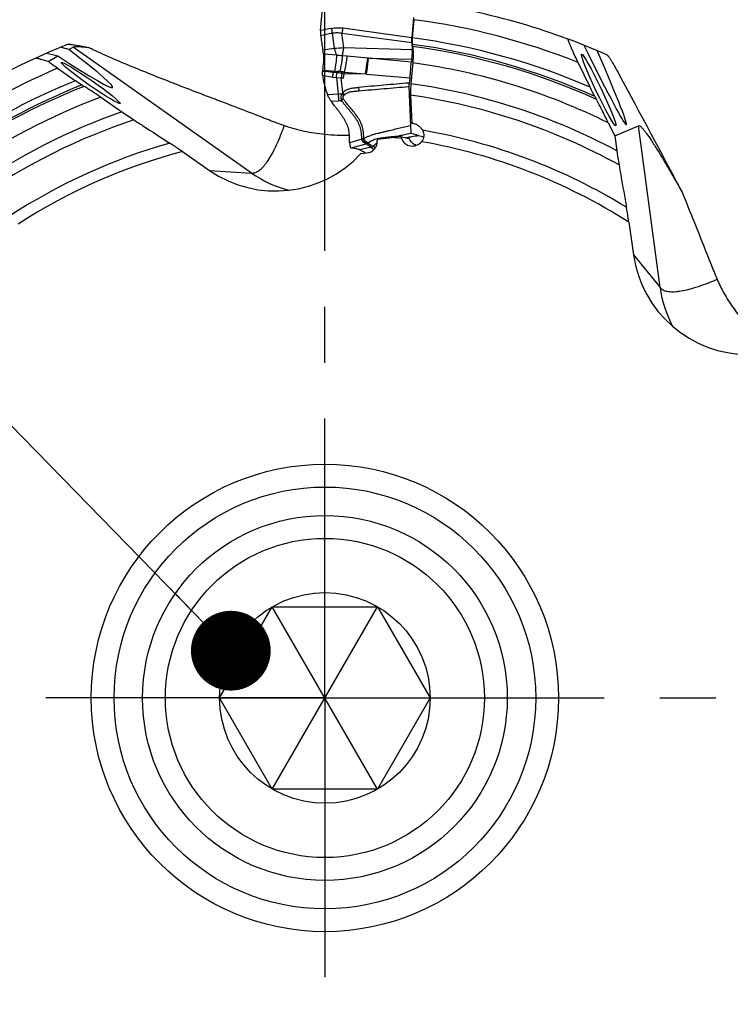
# Model space of a CAD drawing. Units: millimetres. Extents: x 0 to 594, y 0 to 420.
# Drawn here: x 261 to 292, y 240 to 283 of the extents above; entities that cross this region are included whole.
import ezdxf

# ---------------------------------------------------------------- set-up
doc = ezdxf.new("R2010")
doc.units = ezdxf.units.MM
doc.header["$LTSCALE"] = 32.67
doc.linetypes.add('CENTER', pattern=[0.6, 0.375, -0.075, 0.075, -0.075])
doc.layers.get('0').update_dxf_attribs({"linetype": 'CONTINUOUS'})
for name, color, linetype in [('607040921-000_AXIS', 7, 'CONTINUOUS'), ('607078340-000_CL', 7, 'CONTINUOUS'), ('607088386-000_CL', 7, 'CONTINUOUS'), ('DIN912-M10X30-12_9_CL', 7, 'CONTINUOUS'), ('DIN912-M10X30-12_9_REF', 7, 'CONTINUOUS')]:
    doc.layers.add(name, color=color, linetype=linetype)
doc.styles.get("Standard").update_dxf_attribs({"font": 'TXT.SHX', "width": 0.7})
doc.dimstyles.get("Standard").update_dxf_attribs({"dimtxt": 3.5, "dimasz": 3.5, "dimexe": 1.5, "dimexo": 0, "dimtad": 1, "dimdec": 3, "dimdsep": 46, "dimtxsty": 'STANDARD', "dimblk": '_FILLED', "dimblk1": '_FILLED', "dimblk2": '_FILLED', "dimcen": 0.09, "dimclrt": 2, "dimadec": 3, "dimazin": 2, "dimtol": 1, "dimtp": 0.005, "dimtm": 0.005, "dimtfac": 1, "dimtdec": 3, "dimtofl": 0, "dimtmove": 0, "dimatfit": 3, "dimldrblk": '_FILLED', "dimfxl": 1, "dimtolj": 1, "dimarcsym": 0})

# ---------------------------------------------------------------- blocks, each defined once
blk = doc.blocks.new('_FILLED')
at = {"color": 0, "linetype": 'BYBLOCK'}
blk.add_solid([(0, 0), (-1, 0.125), (-1, -0.125)], dxfattribs=at)

msp = doc.modelspace()

# ---------------------------------------------------------------- linework, layer by layer
at = {"layer": '607040921-000_AXIS', "color": 3, "linetype": 'CENTER'}
for q in [(274.1517, 289.8867), (237.2201, 252.9551), (274.1517, 216.0235), (311.0834, 252.9551)]:
    msp.add_line((274.1517, 252.9551), q, dxfattribs=at)
at = {"layer": '607078340-000_CL', "color": 7, "linetype": 'CONTINUOUS'}
for p, q in [((273.9609, 282.2242), (274.0842, 283.6723)), ((278.0419, 282.7931), (277.9652, 281.924)), ((277.9619, 281.6962), (277.9848, 281.3809)), ((274.6633, 281.139), (274.0872, 281.192)), ((276.0774, 281.0124), (277.9638, 280.9621)), ((277.9638, 280.9621), (277.9452, 280.8429)), ((274.5806, 280.4409), (274.686, 280.4324)), ((274.5006, 280.178), (274.6569, 280.1637)), ((277.8826, 280.1458), (277.8478, 279.9226)), ((277.8382, 279.7715), (277.906, 278.0657)), ((274.4255, 279.127), (274.7457, 279.148)), ((278.2526, 277.6267), (277.957, 277.7158)), ((275.6671, 276.9995), (275.6623, 277.0012))]:
    msp.add_line(p, q, dxfattribs=at)
at = {"layer": '607078340-000_CL', "color": 9, "linetype": 'CONTINUOUS'}
for p, q in [((274.4657, 282.1147), (274.5567, 281.4331)), ((274.9825, 281.4632), (274.8954, 282.1163)), ((274.8954, 282.1163), (277.9619, 281.6962)), ((274.9333, 282.336), (277.9652, 281.924)), ((274.5567, 281.4331), (274.0589, 281.3692)), ((275.1265, 281.097), (274.9179, 281.1158)), ((277.9848, 281.3809), (274.9825, 281.4632)), ((276.0362, 281.015), (275.1265, 281.097)), ((276.0774, 281.0124), (276.0362, 281.015)), ((277.9452, 280.8429), (276.0774, 281.0124)), ((274.0507, 280.2687), (274.5006, 280.178)), ((274.679, 280.3718), (274.5169, 280.3851)), ((274.523, 280.4454), (274.5806, 280.4409)), ((274.9615, 280.1362), (274.9915, 280.3448)), ((274.9915, 280.3448), (275.9327, 280.32)), ((275.0019, 280.4054), (275.9327, 280.32)), ((275.9734, 280.3178), (277.8826, 280.1458)), ((274.6569, 280.1638), (274.8677, 280.1446)), ((274.6569, 280.1637), (274.7318, 279.4359)), ((274.9326, 279.5141), (274.8678, 280.1447)), ((274.8678, 280.1447), (274.9615, 280.1362)), ((274.7318, 279.4359), (274.2718, 279.4058)), ((275.7715, 277.4584), (275.2365, 277.3056)), ((275.3021, 277.0744), (275.9687, 277.2539)), ((275.9761, 277.2559), (275.9687, 277.2539))]:
    msp.add_line(p, q, dxfattribs=at)
for centre, radius, start, end in [((242.0877, 440.8935), 162.0464, 281.343843, 281.525684), ((275.4872, 271.3054), 10.1703, 92.84401, 95.24918), ((260.4589, 281.8366), 14.1327, 354.10496, 354.35071), ((270.1066, 280.9295), 4.6062, 353.0458, 353.80449), ((270.4671, 229.5479), 50.9982, 85.01664, 85.26258), ((271.9139, 245.9545), 34.5891, 85.03894, 85.19289), ((294.9298, 277.4329), 20.2445, 171.70591, 172.30191), ((272.4985, 280.7017), 2.4238, 351.73505, 353.18413), ((271.6553, 243.1995), 37.2949, 84.86789, 85.01345), ((272.3779, 251.2988), 29.2247, 84.84855, 85.03907), ((274.6441, 280.7205), 1.2876, 273.90828, 280.50826), ((275.5117, 278.9385), 0.8165, 135.16857, 140.80384), ((275.4811, 278.913), 0.6801, 132.81004, 138.64918), ((274.6293, 280.923), 1.7788, 273.75447, 277.99053), ((276.626, 276.5231), 0.9604, 125.8438, 127.68339), ((276.996, 276.3769), 1.0584, 121.23883, 133.19847), ((285.367, 233.1261), 44.9234, 101.80581, 102.44824)]:
    msp.add_arc(centre, radius, start, end, dxfattribs=at)
at = {"layer": '607078340-000_CL', "color": 7, "linetype": 'CONTINUOUS'}
for centre, radius, start, end in [((276.9548, 281.9277), 2.9493, 189.06166, 190.91645), ((275.894, 280.3676), 1.8489, 176.42674, 177.9299), ((271.1109, 236.3863), 44.1909, 85.195, 85.35968), ((275.2859, 279.7494), 1.0619, 213.95014, 215.88168), ((275.4067, 276.2844), 0.761, 68.67686, 69.99109), ((275.3762, 276.3806), 0.6854, 62.17788, 63.37258), ((275.3893, 276.4054), 0.6574, 61.27898, 62.17662)]:
    msp.add_arc(centre, radius, start, end, dxfattribs=at)
for points, knots in [([(273.9609, 282.2242), (273.9578, 282.1874), (273.9541, 282.1169), (273.9574, 282.0461), (273.9616, 282.0128)], [0, 0, 0, 0, 0.5229296, 1, 1, 1, 1]), ([(273.9616, 282.0128), (273.9676, 281.9668), (273.9802, 281.875), (274.0066, 281.6918), (274.0278, 281.5546), (274.0423, 281.4632)], [0, 0, 0, 0, 0.2502344, 0.500294, 1, 1, 1, 1]), ([(277.9619, 281.6962), (277.9593, 281.7323), (277.9576, 281.8084), (277.9617, 281.8844), (277.9652, 281.924)], [0, 0, 0, 0, 0.4762855, 1, 1, 1, 1]), ([(274.0872, 281.192), (274.0953, 281.1349), (274.1001, 281.0174), (274.0822, 280.7807), (274.0561, 280.6028), (274.0487, 280.4829)], [0, 0, 0, 0, 0.2430574, 0.4935216, 1, 1, 1, 1]), ([(274.0872, 281.192), (274.0851, 281.2077), (274.0767, 281.2669), (274.0672, 281.326), (274.0589, 281.3692)], [0, 0, 0, 0, 0.2649357, 1, 1, 1, 1]), ([(274.9179, 281.1158), (274.8753, 281.1196), (274.8116, 281.1269), (274.7267, 281.1339), (274.6844, 281.137), (274.6633, 281.139)], [0, 0, 0, 0, 0.5021083, 0.7517809, 1, 1, 1, 1]), ([(277.9638, 280.9621), (277.975, 281.0338), (277.989, 281.1733), (277.9896, 281.3136), (277.9848, 281.3809)], [0, 0, 0, 0, 0.5179967, 1, 1, 1, 1]), ([(275.1264, 281.097), (275.1162, 281.0397), (275.0749, 280.8091), (275.0327, 280.5787), (275.002, 280.4054)], [0, 0, 0, 0, 0.2486495, 1, 1, 1, 1]), ([(277.8826, 280.1458), (277.8914, 280.2025), (277.9066, 280.3483), (277.9178, 280.5813), (277.9318, 280.757), (277.9452, 280.8429)], [0, 0, 0, 0, 0.2461302, 0.627489, 1, 1, 1, 1]), ([(274.0507, 280.2687), (274.0493, 280.2822), (274.0449, 280.3374), (274.0448, 280.3928), (274.0463, 280.4344)], [0, 0, 0, 0, 0.2469371, 1, 1, 1, 1]), ([(274.0507, 280.2687), (274.0542, 280.2318), (274.0621, 280.1582), (274.0848, 280.0115), (274.125, 279.8296), (274.1899, 279.615), (274.243, 279.475), (274.2718, 279.4058)], [0, 0, 0, 0, 0.1240975, 0.2484611, 0.4979661, 0.7485106, 1, 1, 1, 1]), ([(277.8478, 279.9226), (277.8438, 279.8971), (277.8383, 279.8468), (277.8372, 279.7962), (277.8382, 279.7715)], [0, 0, 0, 0, 0.5102969, 1, 1, 1, 1]), ([(274.4051, 279.1564), (274.3924, 279.1752), (274.3672, 279.2142), (274.3319, 279.2752), (274.3046, 279.3285), (274.2857, 279.3727), (274.2763, 279.3948), (274.2718, 279.4058)], [0, 0, 0, 0, 0.2403419, 0.4906034, 0.7460753, 0.8737044, 1, 1, 1, 1]), ([(274.8789, 279.4545), (274.8703, 279.431), (274.858, 279.3815), (274.8511, 279.3057), (274.8563, 279.2312), (274.8683, 279.1835), (274.8765, 279.1614)], [0, 0, 0, 0, 0.2518533, 0.5094261, 0.7626101, 1, 1, 1, 1]), ([(275.0189, 279.4119), (275.0586, 279.4488), (275.1281, 279.4947), (275.2307, 279.5321), (275.3117, 279.5486), (275.3938, 279.558), (275.5036, 279.5692), (275.5861, 279.5771), (275.6411, 279.5826)], [0, 0, 0, 0, 0.2467683, 0.371376, 0.4965618, 0.6222777, 0.7480487, 1, 1, 1, 1]), ([(275.2366, 277.3052), (275.2351, 277.3483), (275.2329, 277.413), (275.2295, 277.4992), (275.227, 277.5639), (275.2254, 277.6287), (275.2237, 277.6933), (275.2185, 277.7577), (275.2092, 277.8213), (275.1967, 277.8842), (275.176, 277.9669), (275.1417, 278.0678), (275.089, 278.1844), (275.0244, 278.2947), (274.9562, 278.4028), (274.886, 278.5099), (274.8128, 278.6151), (274.7367, 278.7184), (274.6582, 278.8201), (274.5523, 278.9546), (274.4757, 279.0577), (274.4255, 279.127)], [0, 0, 0, 0, 0.0630226, 0.0945244, 0.1260325, 0.157573, 0.1890863, 0.2204792, 0.2517731, 0.2829853, 0.3141205, 0.3762466, 0.4383442, 0.5005179, 0.5627894, 0.6250985, 0.687482, 0.7499442, 0.8124776, 0.8750341, 1, 1, 1, 1]), ([(275.7713, 277.4589), (275.7696, 277.5003), (275.7649, 277.583), (275.7557, 277.7067), (275.7398, 277.8294), (275.7121, 277.9497), (275.6721, 278.0661), (275.6219, 278.1783), (275.5622, 278.2859), (275.4943, 278.3887), (275.4204, 278.4876), (275.3174, 278.6165), (275.1842, 278.7741), (275.0241, 278.9629), (274.9248, 279.0947), (274.8765, 279.1614)], [0, 0, 0, 0, 0.062919, 0.125726, 0.1883054, 0.2505972, 0.312717, 0.3748023, 0.436958, 0.4992643, 0.5617319, 0.6243179, 0.7496672, 0.8750002, 1, 1, 1, 1]), ([(275.8618, 277.4962), (275.8586, 277.5376), (275.8538, 277.5999), (275.8484, 277.6831), (275.844, 277.7456), (275.8375, 277.8081), (275.8247, 277.8909), (275.8012, 277.9931), (275.7611, 278.1122), (275.6927, 278.2649), (275.5833, 278.4437), (275.4316, 278.6437), (275.2175, 278.9008), (275.0551, 279.0928), (274.9585, 279.2292)], [0, 0, 0, 0, 0.0621839, 0.0933713, 0.1246153, 0.155908, 0.1872518, 0.2498991, 0.3124431, 0.3748904, 0.499645, 0.6247278, 0.7500661, 1, 1, 1, 1]), ([(275.8618, 277.4961), (275.8969, 277.5152), (275.9519, 277.5409), (276.0273, 277.5735), (276.1064, 277.6076), (276.1876, 277.6407), (276.2717, 277.6688), (276.3579, 277.6927), (276.4455, 277.7125), (276.5332, 277.7322), (276.6205, 277.7529), (276.7293, 277.7801), (276.8597, 277.8128), (276.9905, 277.8445), (277.165, 277.8863), (277.3828, 277.9395), (277.6443, 278.0028), (277.8188, 278.0445), (277.906, 278.0657)], [0, 0, 0, 0, 0.0562424, 0.0856167, 0.115799, 0.1777931, 0.2091952, 0.2407173, 0.3040614, 0.3357764, 0.3674468, 0.4306936, 0.4939099, 0.5571627, 0.6204357, 0.7469619, 0.8734774, 1, 1, 1, 1]), ([(277.957, 277.7158), (277.8773, 277.6994), (277.718, 277.6654), (277.5189, 277.6231), (277.3589, 277.5931), (277.1979, 277.5685), (277.0356, 277.5546), (276.8739, 277.5357), (276.7526, 277.5223), (276.6311, 277.5098), (276.4704, 277.4841), (276.2738, 277.4279), (276.1294, 277.3492), (276.0636, 277.3017)], [0, 0, 0, 0, 0.1250418, 0.2501271, 0.312665, 0.3751822, 0.5002162, 0.5627335, 0.62526, 0.6877727, 0.7502842, 0.8751635, 1, 1, 1, 1]), ([(277.906, 278.0657), (277.9075, 278.0282), (277.9098, 277.9727), (277.9144, 277.9001), (277.9188, 277.849), (277.9245, 277.8022), (277.9308, 277.7673), (277.9376, 277.7436), (277.9438, 277.7283), (277.9509, 277.7178), (277.957, 277.7158)], [0, 0, 0, 0, 0.3134482, 0.4647269, 0.609128, 0.7425748, 0.8583827, 0.9066695, 0.9467157, 1, 1, 1, 1]), ([(275.2366, 277.3052), (275.2377, 277.2748), (275.2417, 277.2203), (275.2527, 277.1571), (275.2658, 277.1177), (275.2777, 277.0928), (275.2916, 277.0772), (275.3021, 277.0744)], [0, 0, 0, 0, 0.3688203, 0.6600334, 0.7746254, 0.8683018, 1, 1, 1, 1]), ([(275.7713, 277.4589), (275.7729, 277.4412), (275.7809, 277.4075), (275.8135, 277.3533), (275.8587, 277.3158), (275.9043, 277.2899), (275.9341, 277.2757), (275.9558, 277.2664), (275.9692, 277.2601), (275.9742, 277.2574), (275.9761, 277.2559)], [0, 0, 0, 0, 0.1755968, 0.3349966, 0.617836, 0.7433308, 0.8540483, 0.943242, 0.9765458, 1, 1, 1, 1]), ([(275.8354, 277.4826), (275.84, 277.4845), (275.8493, 277.4882), (275.8575, 277.4937), (275.8618, 277.4961)], [0, 0, 0, 0, 0.5028973, 1, 1, 1, 1]), ([(276.0389, 277.2832), (276.0338, 277.286), (276.02, 277.2912), (275.9962, 277.3011), (275.9666, 277.3148), (275.9214, 277.3405), (275.8768, 277.378), (275.8448, 277.4318), (275.8369, 277.4651), (275.8354, 277.4826)], [0, 0, 0, 0, 0.0572009, 0.1466047, 0.257271, 0.3826329, 0.6653742, 0.8247328, 1, 1, 1, 1]), ([(275.9761, 277.2559), (275.9876, 277.2575), (276.0106, 277.2623), (276.0302, 277.2755), (276.0389, 277.2832)], [0, 0, 0, 0, 0.50027, 1, 1, 1, 1]), ([(276.1132, 277.1528), (276.108, 277.1575), (276.0967, 277.1665), (276.0721, 277.1822), (276.0426, 277.2032), (276.0091, 277.2297), (275.9872, 277.2473), (275.9762, 277.2559)], [0, 0, 0, 0, 0.1217836, 0.2527218, 0.5089416, 0.7553253, 1, 1, 1, 1]), ([(276.0389, 277.2832), (276.0583, 277.272), (276.1067, 277.244), (276.1838, 277.1982), (276.2422, 277.1649), (276.2715, 277.1484)], [0, 0, 0, 0, 0.2499869, 0.6243387, 1, 1, 1, 1]), ([(278.2526, 277.6267), (278.2913, 277.6151), (278.3686, 277.5908), (278.4452, 277.5648), (278.4837, 277.552)], [0, 0, 0, 0, 0.499079, 1, 1, 1, 1]), ([(275.6623, 277.0012), (275.6117, 277.0193), (275.4923, 277.0495), (275.3708, 277.067), (275.3021, 277.0744)], [0, 0, 0, 0, 0.4373531, 1, 1, 1, 1]), ([(275.9436, 276.8529), (275.9096, 276.8711), (275.8296, 276.913), (275.7507, 276.957), (275.7052, 276.9819)], [0, 0, 0, 0, 0.4260148, 1, 1, 1, 1]), ([(276.1758, 277.0992), (276.188, 277.0901), (276.2302, 277.0572), (276.2699, 277.021), (276.2971, 276.9939)], [0, 0, 0, 0, 0.2833957, 1, 1, 1, 1]), ([(276.372, 277.0839), (276.3569, 277.0949), (276.3239, 277.1172), (276.29, 277.1381), (276.2715, 277.1484)], [0, 0, 0, 0, 0.4704487, 1, 1, 1, 1])]:
    msp.add_open_spline(points, degree=3, knots=knots, dxfattribs=at)
at = {"layer": '607078340-000_CL', "color": 9, "linetype": 'CONTINUOUS'}
for points in [[(274.4341, 282.3187), (274.2766, 282.286), (274.1187, 282.2555), (273.9609, 282.2242)], [(274.5169, 280.3851), (274.36, 280.4015), (274.2031, 280.4177), (274.0463, 280.4344)], [(275.9734, 280.3178), (275.9599, 280.3182), (275.9463, 280.3191), (275.9327, 280.32)]]:
    msp.add_open_spline(points, degree=3, dxfattribs=at)
for points, knots in [([(274.4341, 282.3187), (274.5159, 282.3355), (274.6827, 282.3561), (274.8504, 282.3469), (274.9333, 282.336)], [0, 0, 0, 0, 0.4994939, 1, 1, 1, 1]), ([(274.4341, 282.3187), (274.4376, 282.3009), (274.4503, 282.2333), (274.4605, 282.1651), (274.4657, 282.1147)], [0, 0, 0, 0, 0.263564, 1, 1, 1, 1]), ([(274.4657, 282.1147), (274.5362, 282.129), (274.6805, 282.1427), (274.8245, 282.1289), (274.8954, 282.1163)], [0, 0, 0, 0, 0.4998683, 1, 1, 1, 1]), ([(274.9333, 282.336), (274.9307, 282.3165), (274.9199, 282.243), (274.9069, 282.1698), (274.8953, 282.1163)], [0, 0, 0, 0, 0.2639037, 1, 1, 1, 1]), ([(274.5567, 281.433), (274.5644, 281.4105), (274.5987, 281.312), (274.6348, 281.2142), (274.6633, 281.139)], [0, 0, 0, 0, 0.2286181, 1, 1, 1, 1]), ([(274.6633, 281.139), (274.6597, 281.0228), (274.6317, 280.7895), (274.5947, 280.5581), (274.5806, 280.4409)], [0, 0, 0, 0, 0.4961402, 1, 1, 1, 1]), ([(274.9179, 281.1158), (274.9115, 281.0584), (274.8807, 280.8264), (274.8388, 280.5962), (274.8125, 280.4219)], [0, 0, 0, 0, 0.2468738, 1, 1, 1, 1]), ([(274.9179, 281.1158), (274.9259, 281.1766), (274.9445, 281.293), (274.9686, 281.4084), (274.9826, 281.4632)], [0, 0, 0, 0, 0.520555, 1, 1, 1, 1]), ([(275.9327, 280.32), (275.9425, 280.3776), (275.9781, 280.6091), (276.0068, 280.8417), (276.0362, 281.015)], [0, 0, 0, 0, 0.249467, 1, 1, 1, 1]), ([(275.9735, 280.3178), (275.9832, 280.3747), (276.0188, 280.606), (276.0478, 280.8384), (276.0774, 281.0124)], [0, 0, 0, 0, 0.2462281, 1, 1, 1, 1]), ([(274.0487, 280.4829), (274.0882, 280.4796), (274.2463, 280.467), (274.4045, 280.4548), (274.523, 280.4454)], [0, 0, 0, 0, 0.2502288, 1, 1, 1, 1]), ([(274.5006, 280.178), (274.5015, 280.1952), (274.5055, 280.2643), (274.5116, 280.3333), (274.5169, 280.3851)], [0, 0, 0, 0, 0.2481551, 1, 1, 1, 1]), ([(274.6569, 280.1637), (274.6584, 280.181), (274.6649, 280.2505), (274.6726, 280.3198), (274.679, 280.3718)], [0, 0, 0, 0, 0.2486915, 1, 1, 1, 1]), ([(275.0019, 280.4054), (275.0006, 280.4004), (274.9982, 280.3903), (274.9943, 280.3753), (274.9912, 280.3602), (274.9911, 280.3499), (274.9915, 280.3448)], [0, 0, 0, 0, 0.2522657, 0.5033585, 0.7523761, 1, 1, 1, 1]), ([(277.8478, 279.9225), (277.6628, 279.9066), (277.293, 279.8747), (276.7382, 279.8269), (276.1834, 279.7792), (275.8136, 279.7477), (275.6287, 279.7312)], [0, 0, 0, 0, 0.2500002, 0.5000003, 0.7500034, 1, 1, 1, 1]), ([(274.7318, 279.4359), (274.7375, 279.3873), (274.7451, 279.2914), (274.7469, 279.1952), (274.7457, 279.148)], [0, 0, 0, 0, 0.5087751, 1, 1, 1, 1]), ([(274.8789, 279.4545), (274.8875, 279.4473), (274.92, 279.4186), (274.9503, 279.3873), (274.9705, 279.3623)], [0, 0, 0, 0, 0.2577277, 1, 1, 1, 1]), ([(274.9326, 279.5141), (274.9543, 279.5356), (275.0029, 279.5738), (275.0828, 279.6203), (275.1683, 279.6569), (275.258, 279.6827), (275.3499, 279.6995), (275.4737, 279.7144), (275.5666, 279.7253), (275.6287, 279.7313)], [0, 0, 0, 0, 0.1232438, 0.2475173, 0.3721197, 0.4973181, 0.6228542, 0.7485468, 1, 1, 1, 1]), ([(275.0189, 279.4119), (275.0129, 279.4205), (274.9863, 279.4563), (274.9566, 279.4898), (274.9326, 279.5141)], [0, 0, 0, 0, 0.2338011, 1, 1, 1, 1]), ([(275.6287, 279.7313), (275.63, 279.7189), (275.635, 279.6694), (275.639, 279.6198), (275.6411, 279.5826)], [0, 0, 0, 0, 0.2512736, 1, 1, 1, 1]), ([(275.6411, 279.5823), (275.8237, 279.5978), (276.1897, 279.6294), (276.922, 279.6926), (277.4718, 279.7399), (277.8382, 279.7715)], [0, 0, 0, 0, 0.2492061, 0.4997999, 1, 1, 1, 1]), ([(274.8765, 279.1614), (274.8918, 279.1711), (274.9207, 279.192), (274.9468, 279.2163), (274.9585, 279.2292)], [0, 0, 0, 0, 0.509204, 1, 1, 1, 1]), ([(274.9705, 279.3623), (274.9623, 279.3533), (274.948, 279.3326), (274.9367, 279.2966), (274.9409, 279.2598), (274.9519, 279.2385), (274.9585, 279.2292)], [0, 0, 0, 0, 0.2538811, 0.5122373, 0.7640367, 1, 1, 1, 1]), ([(275.7713, 277.4589), (275.7769, 277.4604), (275.7987, 277.467), (275.8199, 277.4756), (275.8354, 277.4826)], [0, 0, 0, 0, 0.2551424, 1, 1, 1, 1]), ([(275.7713, 277.4589), (275.7726, 277.4412), (275.7799, 277.4076), (275.811, 277.3531), (275.855, 277.315), (275.8996, 277.2887), (275.9285, 277.2742), (275.9495, 277.2647), (275.9623, 277.2583), (275.967, 277.2554), (275.9687, 277.2539)], [0, 0, 0, 0, 0.177236, 0.3377775, 0.621332, 0.7465533, 0.8565977, 0.9446834, 0.9772719, 1, 1, 1, 1]), ([(275.8618, 277.4961), (275.8633, 277.4789), (275.8712, 277.446), (275.9027, 277.3929), (275.9468, 277.3561), (275.9916, 277.331), (276.0209, 277.3178), (276.0446, 277.3085), (276.0584, 277.3039), (276.0636, 277.3017)], [0, 0, 0, 0, 0.1752352, 0.3347335, 0.6175194, 0.7428562, 0.8535123, 0.9429159, 1, 1, 1, 1]), ([(277.6962, 277.5236), (277.7426, 277.532), (277.8353, 277.5498), (278.0206, 277.5849), (278.1599, 277.6098), (278.2526, 277.6267)], [0, 0, 0, 0, 0.250039, 0.5000652, 1, 1, 1, 1]), ([(276.1131, 277.1528), (276.1136, 277.1527), (276.1143, 277.1525), (276.1163, 277.1527), (276.1155, 277.1515), (276.1153, 277.1511)], [0, 0, 0, 0, 0.3300573, 0.6688162, 1, 1, 1, 1]), ([(276.1754, 277.0991), (276.1698, 277.1031), (276.1589, 277.111), (276.1448, 277.1248), (276.1315, 277.1392), (276.1209, 277.1471), (276.1153, 277.1511)], [0, 0, 0, 0, 0.2625561, 0.5044079, 0.7415459, 1, 1, 1, 1]), ([(276.1759, 277.0992), (276.1847, 277.1012), (276.2193, 277.1116), (276.2513, 277.1305), (276.2715, 277.1484)], [0, 0, 0, 0, 0.2509127, 1, 1, 1, 1])]:
    msp.add_open_spline(points, degree=3, knots=knots, dxfattribs=at)
at = {"layer": '607088386-000_CL', "color": 7, "linetype": 'CONTINUOUS'}
for p, q in [((278.0548, 282.7001), (277.985, 281.9024)), ((277.9873, 281.6167), (278.0003, 281.5243)), ((262.0033, 280.8695), (262.4338, 281.1157)), ((262.9216, 281.3946), (263.1094, 281.502)), ((278.0062, 280.8098), (277.9259, 279.892)), ((285.7883, 279.7362), (285.2617, 280.8221)), ((262.4224, 280.5671), (263.2045, 280.0253)), ((263.4928, 279.8361), (263.5891, 279.7775)), ((277.9132, 279.3888), (277.9685, 278.1615)), ((264.317, 279.2993), (265.2459, 278.6558)), ((285.9917, 279.3372), (286.0627, 279.2065)), ((286.5871, 278.1761), (286.8658, 277.6014)), ((286.8658, 277.6014), (287.9147, 278.048)), ((276.4446, 277.4645), (277.1048, 277.5372)), ((276.4446, 277.4645), (276.4508, 277.3977)), ((277.4802, 277.5789), (277.1048, 277.5372)), ((286.8658, 277.6014), (286.9582, 276.9517)), ((267.9042, 276.9127), (269.0898, 276.0913)), ((275.7337, 276.8355), (275.9854, 276.8566)), ((287.4853, 273.8169), (287.6882, 272.3889))]:
    msp.add_line(p, q, dxfattribs=at)
at = {"layer": '607088386-000_CL', "color": 9, "linetype": 'CONTINUOUS'}
for p, q in [((270.9364, 275.9756), (263.1094, 281.502)), ((288.8579, 270.9553), (287.9147, 278.048)), ((269.0898, 276.0913), (270.9364, 275.9756)), ((287.6882, 272.3889), (288.8579, 270.9553))]:
    msp.add_line(p, q, dxfattribs=at)
at = {"layer": '607088386-000_CL', "color": 7, "linetype": 'CONTINUOUS'}
for radius in [10.25, 9.25]:
    msp.add_circle((274.1517, 252.9551), radius, dxfattribs=at)
for centre, radius, start, end in [((274.1517, 252.9551), 30.8, 66.30897, 82.24219), ((274.1517, 252.9551), 30.8, 111.45349, 125.04219), ((260.6928, 274.2939), 7.8172, 65.3233, 66.86273), ((-211.6483, 9.9884), 567.2565, 27.867509, 28.454393), ((275.9884, 294.1264), 18.8345, 235.22481, 237.14152), ((282.0093, 304.7296), 28.3603, 248.72019, 250.13957), ((275.1692, 288.1233), 10.4927, 264.43506, 270.30586), ((278.0173, 277.6808), 0.5467, 190.74675, 200.92219), ((278.2545, 277.4315), 0.266, 246.94705, 247.79863), ((305.6081, 279.581), 18.8344, 188.02481, 189.94153), ((317.479, 282.3675), 28.3603, 201.52019, 202.93957)]:
    msp.add_arc(centre, radius, start, end, dxfattribs=at)
at = {"layer": '607088386-000_CL', "color": 9, "linetype": 'CONTINUOUS'}
for centre, radius, start, end in [((274.1517, 252.9551), 30, 68.26374, 82.52453), ((274.1517, 252.9551), 29.2, 66.51473, 82.45666), ((274.1517, 252.9551), 28.9172, 65.82999, 82.37769), ((274.1517, 252.9551), 28.8272, 65.59487, 82.32786), ((274.1517, 252.9551), 28.1201, 63.75401, 82.12157), ((274.1517, 252.9551), 30, 113.01522, 125.32453), ((274.1517, 252.9551), 29.2, 112.01844, 125.25666), ((274.1517, 252.9551), 28.9172, 111.62946, 125.17769), ((274.1517, 252.9551), 27.2, 61.91213, 82.02411), ((274.1517, 252.9551), 28.8272, 111.49451, 125.12786), ((274.1517, 252.9551), 26.7, 61.0971, 81.90134), ((274.1517, 252.9551), 28.1201, 110.47128, 124.92157), ((274.1517, 252.9551), 27.2, 109.11213, 124.82411), ((274.1517, 252.9551), 26.7, 108.2971, 124.70134), ((274.1517, 252.9551), 25.2588, 58.41241, 80.24507), ((274.1517, 252.9551), 25.2588, 105.61241, 123.04507), ((274.1517, 252.9551), 24.7588, 82.21221, 83.14989), ((274.1517, 252.9551), 24.7588, 57.41578, 80.14108), ((274.1517, 252.9551), 24.7588, 104.61578, 122.94108), ((273.7753, 279.9942), 4.9202, 234.76117, 255.94291), ((293.7354, 271.6028), 4.9202, 187.56117, 208.74291)]:
    msp.add_arc(centre, radius, start, end, dxfattribs=at)
at = {"layer": '607088386-000_CL', "color": 7, "linetype": 'CONTINUOUS'}
for centre, major_axis, ratio, start_param, end_param in [((277.9142, 298.4279), (-9.4638, 20.3351), 0.0172995, 2.5387904, 3.7070569), ((240.5688, 286.8546), (30.2445, -7.6572), 0.0091639, -0.7834338, -0.7604292), ((256.8102, 285.4337), (8.0312, -5.7113), 0.0379305, 5.5147155, 7.0165757), ((240.5688, 286.8546), (30.2445, -7.6572), 0.0091639, 0.7414311, 0.7590548), ((275.9395, 277.3548), (0.512, -0.0369), 0.97397, -1.4112625, 0.1595339), ((277.863, 277.6678), (2.6672, -0.6608), 0.0654535, -1.698589, -1.5571209), ((277.9875, 277.6589), (0.512, -0.0369), 0.97397, -2.7139753, -0.5962468), ((271.9817, 280.187), (5.0405, -0.3159), 0.9900177, -2.1185194, -0.6713608), ((292.6582, 273.0498), (-3.1929, 3.913), 0.9900177, 1.0230733, 2.4702318)]:
    msp.add_ellipse(centre, major_axis=major_axis, ratio=ratio, start_param=start_param, end_param=end_param, dxfattribs=at)
for centre, major_axis, ratio in [((286.1649, 279.621), (-0.7491, 1.5701), 0.0662989), ((263.8737, 279.927), (1.2879, -0.8989), 0.0709868)]:
    msp.add_ellipse(centre, major_axis=major_axis, ratio=ratio, dxfattribs=at)
for points, knots in [([(262.8867, 281.6211), (262.8909, 281.6227), (262.9024, 281.6241), (262.9233, 281.6244), (262.9517, 281.6228), (262.987, 281.6196), (263.0287, 281.6146), (263.0955, 281.6055), (263.1908, 281.5905), (263.3171, 281.5686), (263.4569, 281.5428), (263.6076, 281.5138), (263.7112, 281.4931), (263.7644, 281.4824)], [0, 0, 0, 0, 0.0149408, 0.038529, 0.0705747, 0.110587, 0.157959, 0.2120423, 0.337782, 0.4830531, 0.6438613, 0.8170108, 1, 1, 1, 1]), ([(277.985, 281.9024), (277.9805, 281.8511), (277.9771, 281.7763), (277.9803, 281.6809), (277.9845, 281.6371), (277.9873, 281.6167)], [0, 0, 0, 0, 0.5396201, 0.7840375, 1, 1, 1, 1]), ([(285.2617, 280.8221), (285.2341, 280.8792), (285.1795, 280.9929), (285.1001, 281.162), (285.0368, 281.3008), (284.9888, 281.4085), (284.9553, 281.4853), (284.9243, 281.5583), (284.8963, 281.6263), (284.8754, 281.6793), (284.8608, 281.7182), (284.8515, 281.744), (284.8436, 281.7674), (284.8372, 281.788), (284.8323, 281.8056), (284.829, 281.8199), (284.8275, 281.831), (284.8273, 281.8383), (284.8295, 281.844), (284.8329, 281.8437), (284.8342, 281.8432)], [0, 0, 0, 0, 0.1705399, 0.3388259, 0.5019454, 0.5803193, 0.6556583, 0.7270584, 0.7933806, 0.8532097, 0.880169, 0.9048486, 0.9270053, 0.9463967, 0.9627953, 0.9760092, 0.9859149, 0.9925386, 0.9964114, 1, 1, 1, 1]), ([(263.1094, 281.502), (263.1135, 281.5043), (263.1233, 281.5085), (263.1483, 281.5154), (263.1896, 281.5208), (263.2505, 281.5233), (263.3263, 281.5221), (263.4167, 281.5173), (263.5646, 281.5054), (263.6819, 281.4924), (263.7644, 281.4824)], [0, 0, 0, 0, 0.0215528, 0.0481622, 0.1177831, 0.2101605, 0.3253652, 0.4629073, 0.621942, 1, 1, 1, 1]), ([(263.9564, 281.3972), (264.5635, 281.1188), (265.8102, 280.5852), (267.7285, 279.8288), (269.7074, 279.0758), (271.0427, 278.5654), (271.7167, 278.3029)], [0, 0, 0, 0, 0.2397848, 0.486743, 0.7403155, 1, 1, 1, 1]), ([(278.0003, 281.5243), (278.0074, 281.4732), (278.0178, 281.3638), (278.0257, 281.1253), (278.0174, 280.938), (278.0062, 280.8098)], [0, 0, 0, 0, 0.2159789, 0.4604105, 1, 1, 1, 1]), ([(286.5273, 281.1594), (286.5326, 281.1571), (286.5442, 281.1481), (286.5621, 281.1294), (286.5839, 281.1028), (286.6093, 281.0686), (286.6377, 281.0275), (286.6817, 280.9607), (286.742, 280.8637), (286.8193, 280.7333), (286.9028, 280.5874), (286.9912, 280.429), (287.0511, 280.3193), (287.0817, 280.2629)], [0, 0, 0, 0, 0.0163856, 0.0409408, 0.0736092, 0.1139747, 0.1614863, 0.2155428, 0.3408847, 0.4854967, 0.6455311, 0.817861, 1, 1, 1, 1]), ([(262.0033, 280.8695), (261.9379, 280.8868), (261.8427, 280.9125), (261.7341, 280.9432), (261.6778, 280.9596), (261.6393, 280.9712), (261.6039, 280.9822), (261.5722, 280.9924), (261.5448, 281.0017), (261.5249, 281.009), (261.5115, 281.0144), (261.5036, 281.0178), (261.4972, 281.0209), (261.4922, 281.0237), (261.4889, 281.0261), (261.4868, 281.028), (261.4865, 281.0304), (261.4877, 281.0311), (261.4884, 281.0314)], [0, 0, 0, 0, 0.3724732, 0.5422225, 0.6211576, 0.6951748, 0.7634048, 0.8248552, 0.8784305, 0.9229857, 0.9415344, 0.95743, 0.9705742, 0.9809005, 0.9884098, 0.9932672, 0.9963079, 1, 1, 1, 1]), ([(262.4224, 280.5671), (262.3492, 280.6179), (262.2084, 280.7172), (262.0696, 280.8192), (262.0033, 280.8695)], [0, 0, 0, 0, 0.5172106, 1, 1, 1, 1]), ([(263.4928, 279.8361), (263.4465, 279.8643), (263.3497, 279.9264), (263.2544, 279.9907), (263.2045, 280.0253)], [0, 0, 0, 0, 0.4712603, 1, 1, 1, 1]), ([(277.9259, 279.892), (277.9183, 279.8055), (277.9087, 279.6378), (277.9095, 279.4698), (277.9132, 279.3888)], [0, 0, 0, 0, 0.5172503, 1, 1, 1, 1]), ([(264.317, 279.2993), (264.1909, 279.3867), (264.0044, 279.5129), (263.7608, 279.6709), (263.6448, 279.7435), (263.5891, 279.7775)], [0, 0, 0, 0, 0.5284775, 0.7754261, 1, 1, 1, 1]), ([(285.9917, 279.3372), (285.9573, 279.4005), (285.8884, 279.533), (285.822, 279.6667), (285.7883, 279.7362)], [0, 0, 0, 0, 0.4822724, 1, 1, 1, 1]), ([(286.5871, 278.1761), (286.5002, 278.3555), (286.3692, 278.6201), (286.1929, 278.9628), (286.1057, 279.1272), (286.0627, 279.2065)], [0, 0, 0, 0, 0.5172032, 0.7659652, 1, 1, 1, 1]), ([(265.7694, 278.3052), (265.9012, 278.2202), (266.4295, 277.8794), (266.9576, 277.5383), (267.3538, 277.282)], [0, 0, 0, 0, 0.2494194, 1, 1, 1, 1]), ([(277.9685, 278.1615), (278.0183, 278.1571), (278.1163, 278.1341), (278.2472, 278.0641), (278.3551, 277.9676), (278.4095, 277.8896), (278.4314, 277.8487)], [0, 0, 0, 0, 0.2584219, 0.5129122, 0.7603786, 1, 1, 1, 1]), ([(272.3745, 278.056), (272.6527, 277.9555), (273.0887, 277.8379), (273.6864, 277.7329), (273.9953, 277.6953), (274.1517, 277.68)], [0, 0, 0, 0, 0.4876241, 0.7409217, 1, 1, 1, 1]), ([(278.4314, 277.8487), (278.4514, 277.8114), (278.4831, 277.7302), (278.4959, 277.5978), (278.4669, 277.464), (278.4199, 277.384), (278.391, 277.3483)], [0, 0, 0, 0, 0.2393732, 0.4859521, 0.7406484, 1, 1, 1, 1]), ([(287.9147, 278.048), (287.92, 278.0503), (287.9337, 278.0519), (287.9556, 278.0454), (287.9807, 278.0314), (288.0093, 278.0096), (288.0417, 277.9801), (288.0777, 277.9429), (288.1172, 277.8981), (288.1777, 277.8247), (288.2605, 277.7152), (288.3671, 277.5639), (288.4842, 277.3891), (288.6104, 277.1937), (288.7444, 276.9799), (288.937, 276.6658), (289.1894, 276.2424), (289.5025, 275.704), (289.7153, 275.3316), (289.8239, 275.1403)], [0, 0, 0, 0, 0.0050054, 0.0112238, 0.0192874, 0.0294874, 0.0419481, 0.056708, 0.0737561, 0.0930493, 0.1380884, 0.1911373, 0.2513837, 0.3179915, 0.3901612, 0.4671625, 0.6331572, 0.8117885, 1, 1, 1, 1]), ([(267.9042, 276.9127), (267.8576, 276.945), (267.6755, 277.0701), (267.4918, 277.1928), (267.3538, 277.282)], [0, 0, 0, 0, 0.2564095, 1, 1, 1, 1]), ([(278.1503, 277.1868), (278.1202, 277.1996), (278.0597, 277.2308), (277.9758, 277.2949), (277.9033, 277.3796), (277.8689, 277.4479), (277.8562, 277.4842)], [0, 0, 0, 0, 0.2281791, 0.4729914, 0.7317497, 1, 1, 1, 1]), ([(287.0565, 276.3293), (287.0837, 276.1749), (287.1926, 275.5557), (287.3011, 274.9365), (287.3823, 274.4716)], [0, 0, 0, 0, 0.2494194, 1, 1, 1, 1]), ([(289.8239, 275.1403), (290.0341, 274.6159), (290.461, 273.5583), (290.8846, 272.4995), (291.0957, 271.9641)], [0, 0, 0, 0, 0.4953722, 1, 1, 1, 1]), ([(287.4853, 273.8169), (287.4773, 273.873), (287.4455, 274.0916), (287.4106, 274.3098), (287.3823, 274.4716)], [0, 0, 0, 0, 0.2564095, 1, 1, 1, 1]), ([(291.3615, 271.3137), (291.4509, 271.1024), (291.6614, 270.683), (292.0453, 270.0789), (292.4886, 269.491), (292.8152, 269.1157), (292.9863, 268.933)], [0, 0, 0, 0, 0.2377631, 0.4850073, 0.7406949, 1, 1, 1, 1])]:
    msp.add_open_spline(points, degree=3, knots=knots, dxfattribs=at)
at = {"layer": '607088386-000_CL', "color": 9, "linetype": 'CONTINUOUS'}
for points in [[(270.9364, 275.9756), (270.9637, 275.9739), (271.0201, 275.9765), (271.1048, 275.9981), (271.1904, 276.037), (271.2768, 276.0931), (271.364, 276.1661), (271.4523, 276.2559), (271.5414, 276.3625), (271.6671, 276.5346), (271.8245, 276.7934), (272.0089, 277.1564), (272.1957, 277.5834), (272.3144, 277.8917), (272.3745, 278.056)], [(288.8579, 270.9553), (288.8752, 270.9342), (288.9154, 270.8945), (288.9888, 270.847), (289.0756, 270.8107), (289.1754, 270.7854), (289.2882, 270.771), (289.4141, 270.7673), (289.5529, 270.7743), (289.7646, 270.799), (290.0614, 270.8594), (290.453, 270.9707), (290.8932, 271.1237), (291.2001, 271.2461), (291.3615, 271.3137)]]:
    msp.add_open_spline(points, degree=3, knots=[0, 0, 0, 0, 0.0311015, 0.0636707, 0.0988501, 0.1375449, 0.1804267, 0.2279777, 0.2805372, 0.3383409, 0.4702341, 0.6244125, 0.8010509, 1, 1, 1, 1], dxfattribs=at)
at = {"layer": 'DIN912-M10X30-12_9_CL', "color": 7, "linetype": 'CONTINUOUS'}
for p, q in [((269.5329, 252.9551), (271.8423, 256.9551)), ((271.8423, 248.9551), (276.4611, 256.9551)), ((276.4611, 248.9551), (271.8423, 256.9551)), ((271.8423, 256.9551), (276.4611, 256.9551)), ((276.4611, 256.9551), (278.7705, 252.9551)), ((269.5329, 252.9551), (278.7705, 252.9551)), ((271.8423, 248.9551), (269.5329, 252.9551)), ((278.7705, 252.9551), (276.4611, 248.9551)), ((276.4611, 248.9551), (271.8423, 248.9551))]:
    msp.add_line(p, q, dxfattribs=at)
for radius in [8, 7, 4.6188]:
    msp.add_circle((274.1517, 252.9551), radius, dxfattribs=at)

# ---------------------------------------------------------------- leaders
at = {"layer": 'DIN912-M10X30-12_9_REF', "color": 3, "linetype": 'CONTINUOUS'}
msp.add_leader([(270.0244, 255.0283), (226.3537, 299.7623)], dimstyle='STANDARD', override={"dimtad": 0, "dimldrblk": 'DOT'}, dxfattribs=at)

doc.saveas('drawing.dxf')
